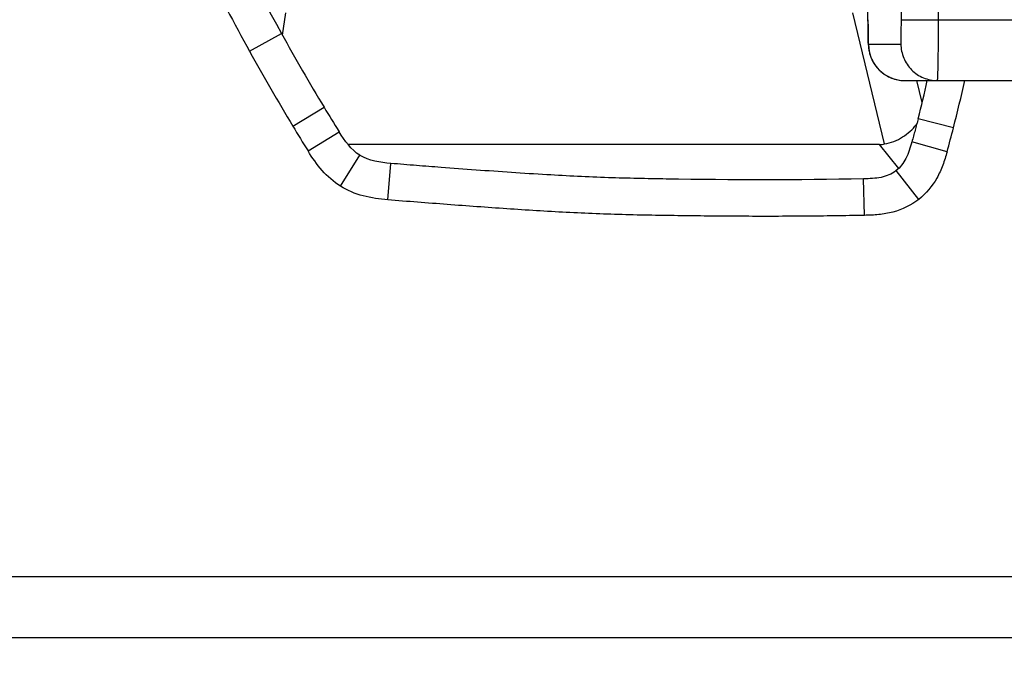
# Model space of a CAD drawing. Units: millimetres. Extents: x -1916 to 1054, y -1318 to 782.
# Drawn here: x -428 to -347, y -954 to -901 of the extents above; entities that cross this region are included whole.
import ezdxf

# ---------------------------------------------------------------- set-up
doc = ezdxf.new("R2010")
doc.units = ezdxf.units.MM
doc.header["$LTSCALE"] = 30.734
doc.header["$PDMODE"] = 3
doc.header["$PDSIZE"] = 0.3125
doc.layers.get('0').update_dxf_attribs({"linetype": 'CONTINUOUS'})
doc.layers.get('Defpoints').update_dxf_attribs({"linetype": 'CONTINUOUS'})
doc.layers.add('AM_5', color=3, linetype='CONTINUOUS', lineweight=25)
doc.styles.get("Standard").update_dxf_attribs({"font": 'txt', "width": 0.8})
doc.dimstyles.new('AM_ISO$0', dxfattribs={"dimtxt": 1.25, "dimasz": 3, "dimexe": 1, "dimexo": 1, "dimgap": 1.5, "dimtad": 1, "dimdsep": 46, "dimtxsty": 'STANDARD', "dimcen": 0, "dimclrd": 3, "dimclre": 3, "dimclrt": 7, "dimadec": 0, "dimazin": 2, "dimtp": 0.1, "dimtm": 0.1, "dimtfac": 0.71, "dimtmove": 0, "dimatfit": 3, "dimfxl": 1, "dimtzin": 0, "dimlwd": -1, "dimlwe": -1, "dimarcsym": 0})

# ---------------------------------------------------------------- blocks, each defined once
blk = doc.blocks.new('*D9')
at = {"layer": 'AM_5', "color": 3, "transparency": 16777216}
for p, q in [((-278.537, -892.245), (-278.537, -1044.816)), ((-337.764, -916.157), (-337.764, -1044.816)), ((-367.764, -1034.816), (-397.764, -1034.816)), ((-337.764, -1034.816), (-278.537, -1034.816)), ((-248.537, -1034.816), (-218.537, -1034.816))]:
    blk.add_line(p, q, dxfattribs=at)
for points in [[(-367.764, -1029.816), (-367.764, -1039.816), (-337.764, -1034.816)], [(-248.537, -1029.816), (-248.537, -1039.816), (-278.537, -1034.816)]]:
    blk.add_solid(points, dxfattribs=at)
at = {"layer": 'Defpoints', "color": 0, "transparency": 16777216}
for p in [(-278.537, -882.245), (-337.764, -906.157), (-278.537, -1034.816)]:
    blk.add_point(p, dxfattribs=at)
at = {"layer": 'AM_5', "color": 7, "transparency": 16777216, "insert": (-150.204, -1034.816), "char_height": 12.5, "attachment_point": 5}
blk.add_mtext('118.45 [4.66"]', dxfattribs=at)

msp = doc.modelspace()

# ---------------------------------------------------------------- linework, layer by layer
at = {"color": 9, "linetype": 'Continuous'}
for p, q in [((-355.2261, -901.1567), (-355.2261, -858.6567)), ((-352.1742, -901.1567), (-352.1742, -858.6567)), ((-357.9665, -901.1567), (-357.9665, -898.9647)), ((-405.82, -900.6006), (-406.0916, -902.4157)), ((-356.6012, -911.3691), (-359.2211, -900.6006)), ((-357.967, -901.1567), (-357.9665, -901.1567)), ((-355.2261, -901.1567), (-294.6837, -901.1567)), ((-408.779, -903.7558), (-406.1536, -902.3041)), ((-357.9316, -903.1567), (-355.261, -903.1567)), ((-353.514, -907.965), (-353.954, -906.1567)), ((-405.2229, -909.9066), (-402.6548, -908.3558)), ((-350.9423, -910.0432), (-353.8466, -909.2914)), ((-403.9766, -911.941), (-401.4285, -910.3575)), ((-355.4428, -913.3736), (-357.0192, -911.4067)), ((-351.474, -912.008), (-354.361, -911.1922)), ((-401.3198, -914.8315), (-399.7248, -912.2906)), ((-397.4209, -915.9557), (-397.1627, -912.9668)), ((-353.8026, -915.9194), (-355.6528, -913.5579)), ((-358.267, -917.2314), (-358.3307, -914.2321)), ((-487.174, -946.9067), (-286.3853, -946.9067))]:
    msp.add_line(p, q, dxfattribs=at)
at = {"color": 7, "linetype": 'Continuous'}
for p, q in [((-357.967, -901.1567), (-357.9669, -901.3109)), ((-354.932, -906.1567), (-340.7632, -906.1567)), ((-357.0192, -911.4067), (-400.6933, -911.4067)), ((-489.174, -951.9067), (-284.824, -951.9067))]:
    msp.add_line(p, q, dxfattribs=at)
for points in [[(-357.9669, -901.3109), (-357.9666, -901.4316), (-357.9663, -901.5504), (-357.9658, -901.6668), (-357.9653, -901.7803), (-357.9646, -901.8908), (-357.9638, -901.9978), (-357.9629, -902.1014), (-357.962, -902.2011), (-357.9609, -902.2968), (-357.9598, -902.3883), (-357.9586, -902.4755), (-357.9574, -902.5582), (-357.956, -902.6364), (-357.9547, -902.7102), (-357.9532, -902.7795)], [(-357.9532, -902.7795), (-357.9518, -902.8445), (-357.9502, -902.9054), (-357.9486, -902.9627), (-357.947, -903.0165), (-357.9452, -903.0671), (-357.9433, -903.1162), (-357.9413, -903.1637), (-357.939, -903.21), (-357.9363, -903.2578), (-357.9331, -903.3071), (-357.9292, -903.3588), (-357.9239, -903.4177)], [(-357.9239, -903.4177), (-357.9164, -903.4875), (-357.9062, -903.5659)], [(-357.9062, -903.5659), (-357.8932, -903.6491), (-357.8768, -903.7376), (-357.8564, -903.8317), (-357.8324, -903.9276), (-357.8048, -904.0243), (-357.7731, -904.1227), (-357.7373, -904.222), (-357.6971, -904.3222), (-357.6524, -904.4228), (-357.6037, -904.5224), (-357.5512, -904.6205), (-357.4947, -904.7172), (-357.4341, -904.8125), (-357.3693, -904.9064), (-357.3004, -904.9986), (-357.2273, -905.0888), (-357.1501, -905.177), (-357.0687, -905.2628), (-356.9832, -905.3461), (-356.8937, -905.4267), (-356.8001, -905.5043), (-356.7025, -905.5787), (-356.6009, -905.6497), (-356.4956, -905.7171), (-356.3865, -905.7806), (-356.2737, -905.84), (-356.1574, -905.895), (-356.0378, -905.9455), (-355.9148, -905.9911), (-355.7888, -906.0317), (-355.6599, -906.067), (-355.5283, -906.0968), (-355.3942, -906.1208), (-355.2578, -906.1389), (-355.1193, -906.1508), (-354.9791, -906.1563), (-354.932, -906.1566)]]:
    msp.add_lwpolyline(points, dxfattribs=at)
at = {"color": 9, "linetype": 'Continuous'}
for centre, radius, start, end in [((-243.4166, -812.4131), 188.9132, 204.127108, 208.915336), ((-354.9315, -903.1567), 3.0001, 179.998937, 235.60329), ((-245.7227, -813.5885), 186.3263, 208.941829, 211.12669), ((-354.9321, -903.1578), 2.9989, 235.60177, 270.000704), ((-444.6478, -885.8091), 96.7885, 345.499851, 347.864307), ((-245.4836, -813.4455), 186.6049, 211.12632, 211.858876), ((-440.1173, -886.9646), 92.113, 344.223991, 345.490099)]:
    msp.add_arc(centre, radius, start, end, dxfattribs=at)
at = {"color": 7, "linetype": 'Continuous'}
for centre, radius, start, end in [((-244.9419, -813.1866), 184.2041, 204.520135, 208.93371), ((-245.7326, -813.5942), 183.3149, 208.941771, 211.126764), ((-444.1256, -885.9371), 93.2509, 345.496083, 347.477072), ((-245.4886, -813.4486), 183.599, 211.126312, 211.858891), ((-356.9632, -907.5732), 3.6865, 323.655835, 324.78981), ((-398.1087, -909.7162), 3.0396, 237.880884, 238.763018), ((-357.1904, -911.5954), 2.4931, 306.886199, 308.078147)]:
    msp.add_arc(centre, radius, start, end, dxfattribs=at)
msp.add_ellipse((-358.6559, -906.0691), major_axis=(-2.6084, 5.113), ratio=0.5873317, start_param=-3.4327057, end_param=-3.3139369, dxfattribs=at)
at = {"color": 9, "linetype": 'Continuous'}
for points, knots in [([(-357.9316, -903.1567), (-357.935, -903.1567), (-357.9346, -903.1369), (-357.9402, -903.1144), (-357.9418, -903.0633), (-357.9455, -902.9989), (-357.9483, -902.9146), (-357.9525, -902.7704), (-357.9569, -902.5526), (-357.961, -902.2535), (-357.9641, -901.9122), (-357.9661, -901.5419), (-357.9665, -901.2868), (-357.9665, -901.1567)], [0, 0, 0, 0, 0.0051182, 0.0196117, 0.0435098, 0.0765968, 0.1185612, 0.1690183, 0.293353, 0.4448151, 0.6175449, 0.8050196, 1, 1, 1, 1]), ([(-355.261, -903.1567), (-355.2575, -903.1567), (-355.2579, -903.1369), (-355.2524, -903.1145), (-355.2508, -903.0633), (-355.247, -902.999), (-355.2443, -902.9147), (-355.24, -902.7705), (-355.2357, -902.5527), (-355.2315, -902.2536), (-355.2284, -901.9122), (-355.2265, -901.5418), (-355.2261, -901.2866), (-355.2261, -901.1567)], [0, 0, 0, 0, 0.005123, 0.0196158, 0.0434822, 0.0765718, 0.1185421, 0.1689698, 0.293319, 0.4447407, 0.6175065, 0.8051946, 1, 1, 1, 1]), ([(-352.2614, -906.1567), (-352.259, -906.1567), (-352.2555, -906.1455), (-352.252, -906.1297), (-352.2479, -906.0982), (-352.2418, -906.0354), (-352.2348, -905.9259), (-352.2271, -905.7614), (-352.2195, -905.5521), (-352.2124, -905.3007), (-352.2056, -905.0093), (-352.1968, -904.5495), (-352.1878, -903.899), (-352.18, -903.0456), (-352.1752, -902.1196), (-352.1742, -901.4818), (-352.1742, -901.1567)], [0, 0, 0, 0, 0.0014788, 0.0051899, 0.0112529, 0.0196768, 0.0435666, 0.0766434, 0.1186005, 0.1690428, 0.2274732, 0.2933479, 0.4448016, 0.6175624, 0.8050593, 1, 1, 1, 1]), ([(-355.261, -903.1567), (-355.261, -903.5469), (-355.1049, -904.3358), (-354.4373, -905.3329), (-353.4404, -906.0006), (-352.6516, -906.1567), (-352.2614, -906.1567)], [0, 0, 0, 0, 0.250036, 0.5000249, 0.7499992, 1, 1, 1, 1]), ([(-401.3198, -914.8315), (-401.8772, -914.4815), (-402.879, -913.5912), (-403.6286, -912.5009), (-403.9766, -911.941)], [0, 0, 0, 0, 0.4995788, 1, 1, 1, 1]), ([(-351.474, -912.008), (-351.5791, -912.3797), (-351.8028, -913.1205), (-352.4348, -914.5286), (-353.1981, -915.4458), (-353.8026, -915.9194)], [0, 0, 0, 0, 0.2507889, 0.5014027, 1, 1, 1, 1]), ([(-397.4228, -915.9555), (-398.1021, -915.8968), (-399.4583, -915.7164), (-400.7438, -915.1931), (-401.3198, -914.8315)], [0, 0, 0, 0, 0.5006268, 1, 1, 1, 1]), ([(-358.267, -917.2314), (-359.8999, -917.2661), (-363.1662, -917.3118), (-368.066, -917.3198), (-372.1491, -917.2835), (-375.4152, -917.2358), (-377.8647, -917.1873), (-380.3134, -917.1087), (-383.5764, -916.9567), (-387.6518, -916.7029), (-391.7241, -916.4042), (-394.981, -916.1553), (-396.6093, -916.0275), (-397.4228, -915.9555)], [0, 0, 0, 0, 0.1249998, 0.2499997, 0.3749998, 0.4375, 0.5000002, 0.5625003, 0.6250004, 0.7499997, 0.8749998, 0.9375, 1, 1, 1, 1]), ([(-353.8026, -915.9194), (-354.4209, -916.4038), (-355.5239, -916.9314), (-357.0806, -917.1947), (-357.8718, -917.223), (-358.267, -917.2314)], [0, 0, 0, 0, 0.4984887, 0.7491485, 1, 1, 1, 1])]:
    msp.add_open_spline(points, degree=3, knots=knots, dxfattribs=at)
at = {"color": 7, "linetype": 'Continuous'}
for points in [[(-353.8466, -909.2914), (-353.8877, -909.4503), (-353.9708, -909.7679), (-354.0981, -910.2434), (-354.228, -910.7183), (-354.3163, -911.0343), (-354.361, -911.1922)], [(-399.7248, -912.2906), (-400.4286, -911.8488), (-400.9556, -911.1185), (-401.4285, -910.3575)]]:
    msp.add_open_spline(points, degree=3, dxfattribs=at)
for points, knots in [([(-356.6012, -911.3691), (-356.0821, -911.2727), (-355.0894, -910.885), (-354.2969, -910.17), (-353.9938, -909.758)], [0, 0, 0, 0, 0.507883, 1, 1, 1, 1]), ([(-354.361, -911.1922), (-354.495, -911.6664), (-354.7788, -912.5978), (-355.3203, -913.2973), (-355.6528, -913.5579)], [0, 0, 0, 0, 0.5065319, 1, 1, 1, 1]), ([(-397.1627, -912.9668), (-398.069, -912.8885), (-398.9865, -912.7479), (-399.7143, -912.2972), (-399.7248, -912.2906)], [0, 0, 0, 0, 0.9854796, 1, 1, 1, 1]), ([(-358.3307, -914.2321), (-363.7271, -914.3468), (-370.7248, -914.3265), (-379.3984, -914.16), (-384.6111, -913.8995), (-389.1917, -913.5839), (-392.7607, -913.3165), (-395.091, -913.1377), (-396.4622, -913.0289), (-397.1627, -912.9668)], [0, 0, 0, 0, 0.4169088, 0.5395044, 0.6695237, 0.8196297, 0.8938477, 0.9457315, 1, 1, 1, 1]), ([(-355.6528, -913.5579), (-355.6616, -913.5648), (-356.0136, -913.8368), (-356.852, -914.1869), (-357.8381, -914.2216), (-358.3307, -914.2321)], [0, 0, 0, 0, 0.0127312, 0.5063656, 1, 1, 1, 1])]:
    msp.add_open_spline(points, degree=3, knots=knots, dxfattribs=at)

# ---------------------------------------------------------------- dimensions: what is measured, and where the dimension line sits
at = {"layer": 'AM_5'}
dim = msp.add_linear_dim(base=(-278.5372, -1034.8164), p1=(-337.7636, -906.1567), p2=(-278.5372, -882.2446), text='<>[]', dimstyle='AM_ISO$0', override={"dimscale": 10, "dimtad": 0, "dimtih": 1, "dimtoh": 1, "dimlfac": 2, "dimzin": 0, "dimcen": 5.0292}, dxfattribs=at)
dim.commit()
dim.dimension.update_dxf_attribs({"geometry": '*D9', "text_midpoint": (-150.2038, -1034.8164)})

doc.saveas('drawing.dxf')
